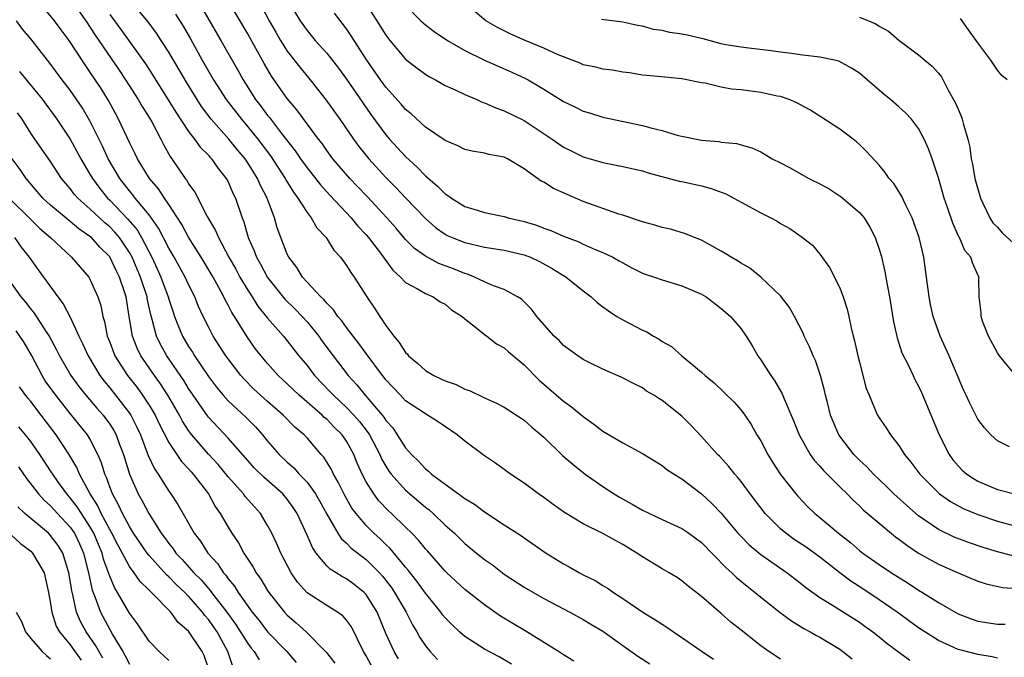
# Model space of a CAD drawing. Units: inches. Extents: x 2520000 to 2523000, y 1545000 to 1548000.
# Drawn here: x 2520550 to 2520650, y 1545740 to 1545805 of the extents above; entities that cross this region are included whole.
import ezdxf

# ---------------------------------------------------------------- set-up
doc = ezdxf.new("R2010")
doc.units = ezdxf.units.IN
doc.header["$MEASUREMENT"] = 0
doc.layers.add('LD25201545_2ft', color=253, linetype='Continuous')

msp = doc.modelspace()

# ---------------------------------------------------------------- linework, layer by layer
at = {"layer": 'LD25201545_2ft'}
for points, elevation in [([(2520606.04, 1545740.04), (2520605, 1545740.661), (2520604.495, 1545741), (2520601.114, 1545743.114), (2520599.85, 1545743.85), (2520598.604, 1545744.604), (2520597, 1545745.729), (2520595, 1545747.31), (2520593.161, 1545749), (2520593, 1545749.153), (2520591.211, 1545751.21), (2520591, 1545751.435), (2520590.309, 1545752.309), (2520589.635, 1545753), (2520589, 1545753.62), (2520587.566, 1545755), (2520587.268, 1545755.268), (2520586.292, 1545756.291), (2520585.761, 1545757), (2520585, 1545758.227), (2520584.592, 1545759), (2520584.098, 1545760.098), (2520583.739, 1545761), (2520583, 1545762.35), (2520582.557, 1545763), (2520581.766, 1545763.766), (2520581, 1545764.562), (2520580.757, 1545764.757), (2520580.522, 1545765), (2520578.2, 1545767), (2520577, 1545768.147), (2520576.076, 1545769), (2520575, 1545770.218), (2520574.342, 1545771), (2520573.758, 1545771.758), (2520572.92, 1545772.92), (2520571.643, 1545775), (2520571.388, 1545775.389), (2520571, 1545776.157), (2520570.694, 1545776.694), (2520570.561, 1545777), (2520570.074, 1545777.926), (2520569.479, 1545779), (2520568.279, 1545781), (2520567, 1545783.03), (2520566.313, 1545784.313), (2520565, 1545786.344), (2520564.541, 1545787), (2520563.943, 1545787.942), (2520563.025, 1545789), (2520561.814, 1545791), (2520561.555, 1545791.556), (2520561, 1545792.646), (2520559.908, 1545795), (2520559.581, 1545795.581), (2520558.891, 1545796.891), (2520558.122, 1545798.122), (2520557, 1545799.829), (2520556.508, 1545800.508), (2520554.892, 1545803), (2520554.077, 1545804.077), (2520553.416, 1545805), (2520551.753, 1545807)], 7280), ([(2520555.097, 1545807.097), (2520556.566, 1545805), (2520557.528, 1545803.528), (2520559.967, 1545799.967), (2520560.613, 1545799), (2520561.89, 1545797), (2520562.287, 1545796.287), (2520563, 1545795.185), (2520563.266, 1545794.734), (2520564.195, 1545793), (2520564.456, 1545792.456), (2520565.173, 1545791.173), (2520565.304, 1545791), (2520566.658, 1545789), (2520566.811, 1545788.811), (2520567, 1545788.467), (2520567.613, 1545787.613), (2520568.878, 1545785.122), (2520569.724, 1545783.724), (2520570.013, 1545783), (2520571.093, 1545781), (2520571.784, 1545779.784), (2520572.205, 1545779), (2520573, 1545777.663), (2520573.431, 1545777), (2520574.03, 1545776.029), (2520575, 1545774.82), (2520576.611, 1545773), (2520577, 1545772.527), (2520578.183, 1545771), (2520579, 1545770.011), (2520579.772, 1545769), (2520581.357, 1545767.357), (2520581.676, 1545767), (2520583, 1545765.777), (2520583.738, 1545765), (2520584.329, 1545764.329), (2520585.202, 1545763.203), (2520585.33, 1545763), (2520586.382, 1545761), (2520586.562, 1545760.562), (2520587, 1545759.799), (2520587.308, 1545759.308), (2520587.537, 1545759), (2520589, 1545757.366), (2520591, 1545755.642), (2520591.367, 1545755.367), (2520591.79, 1545755), (2520593, 1545753.834), (2520593.952, 1545753), (2520595, 1545751.972), (2520596.177, 1545751), (2520597, 1545750.348), (2520597.792, 1545749.791), (2520599, 1545748.86), (2520601, 1545747.522), (2520603, 1545746.373), (2520605.64, 1545745), (2520607, 1545744.263), (2520607.78, 1545743.781), (2520609, 1545743.062), (2520611, 1545741.623), (2520612.55, 1545740.55), (2520613.764, 1545739.764)], 7278), ([(2520627, 1545740.235), (2520625.817, 1545741), (2520625, 1545741.572), (2520623, 1545743.173), (2520621.974, 1545743.974), (2520621, 1545744.848), (2520619, 1545746.577), (2520617.626, 1545747.626), (2520617, 1545748.184), (2520616.517, 1545748.517), (2520615.722, 1545749), (2520615, 1545749.409), (2520613, 1545750.615), (2520612.444, 1545751), (2520611, 1545751.875), (2520610.263, 1545752.264), (2520609, 1545752.971), (2520607, 1545753.974), (2520605.111, 1545755.111), (2520603.937, 1545755.937), (2520603, 1545756.636), (2520602.454, 1545757), (2520601, 1545758.089), (2520599.632, 1545759), (2520598.106, 1545760.106), (2520597, 1545760.844), (2520595, 1545762.342), (2520594.217, 1545763), (2520592.304, 1545764.304), (2520591.209, 1545765), (2520591, 1545765.105), (2520589, 1545766.45), (2520588.475, 1545767), (2520587, 1545768.578), (2520586.821, 1545768.821), (2520586.663, 1545769), (2520585, 1545771.226), (2520584.264, 1545772.264), (2520583.665, 1545773), (2520583, 1545773.869), (2520582.536, 1545774.537), (2520582.132, 1545775), (2520581.684, 1545775.684), (2520581, 1545776.355), (2520580.719, 1545776.719), (2520580.403, 1545777), (2520578.56, 1545779), (2520577.968, 1545779.968), (2520577.158, 1545781), (2520577, 1545781.313), (2520576.338, 1545783), (2520575.983, 1545783.983), (2520575.693, 1545785), (2520574.954, 1545787), (2520574.282, 1545788.283), (2520573.985, 1545789), (2520573.595, 1545789.595), (2520573, 1545790.598), (2520572.731, 1545791), (2520571.937, 1545791.936), (2520571.091, 1545793), (2520569.3, 1545795), (2520568.307, 1545796.307), (2520567.858, 1545797), (2520566.774, 1545798.774), (2520565, 1545801.81), (2520564.219, 1545803), (2520563.733, 1545803.733), (2520562.888, 1545804.888), (2520561, 1545807.2)], 7274), ([(2520567.922, 1545807), (2520570.277, 1545803), (2520571.99, 1545799.991), (2520572.518, 1545799), (2520573.785, 1545797), (2520574.326, 1545796.326), (2520575, 1545795.398), (2520575.183, 1545795.183), (2520576.43, 1545793.57), (2520577.815, 1545791.815), (2520578.355, 1545791), (2520579, 1545790.087), (2520580.354, 1545788.354), (2520581.312, 1545787.312), (2520583.482, 1545785), (2520584.154, 1545784.154), (2520585, 1545783.267), (2520585.23, 1545783), (2520586.761, 1545781), (2520586.849, 1545780.849), (2520587, 1545780.659), (2520587.689, 1545779.689), (2520588.475, 1545779), (2520589, 1545778.435), (2520590.185, 1545777.815), (2520591, 1545777.316), (2520591.776, 1545777), (2520592.495, 1545776.495), (2520593, 1545776.24), (2520593.656, 1545775.656), (2520594.73, 1545775), (2520595, 1545774.753), (2520596.076, 1545773.924), (2520597, 1545773.161), (2520597.226, 1545773), (2520598.214, 1545772.214), (2520599, 1545771.804), (2520599.422, 1545771.422), (2520601, 1545770.101), (2520602.52, 1545768.52), (2520605, 1545766.394), (2520605.822, 1545765.822), (2520607, 1545764.834), (2520608.076, 1545764.077), (2520609, 1545763.368), (2520611, 1545762.178), (2520613, 1545761.085), (2520615, 1545759.869), (2520615.478, 1545759.478), (2520616.206, 1545759), (2520617, 1545758.523), (2520619, 1545756.996), (2520620.038, 1545756.038), (2520621, 1545755.036), (2520622.689, 1545753), (2520623, 1545752.664), (2520623.826, 1545751.826), (2520625, 1545750.854), (2520627.671, 1545749), (2520629, 1545747.986), (2520629.541, 1545747.541), (2520631, 1545746.502), (2520632.284, 1545745.716), (2520635, 1545743.975), (2520635.562, 1545743.562), (2520636.364, 1545743), (2520637, 1545742.501), (2520637.818, 1545741.818), (2520640.114, 1545740.114)], 7270), ([(2520649, 1545740.325), (2520648.462, 1545740.462), (2520647, 1545740.689), (2520645.162, 1545741.162), (2520645, 1545741.214), (2520643, 1545742.132), (2520641.619, 1545743), (2520641, 1545743.413), (2520638.818, 1545745), (2520637, 1545746.249), (2520635.352, 1545747.352), (2520634.133, 1545748.133), (2520633, 1545749.002), (2520631, 1545750.588), (2520629.588, 1545751.588), (2520628.386, 1545752.386), (2520627.533, 1545753), (2520627, 1545753.452), (2520625.46, 1545755), (2520623.936, 1545757), (2520623, 1545758.264), (2520622.674, 1545758.675), (2520622.371, 1545759), (2520621.775, 1545759.775), (2520620.811, 1545760.811), (2520620.618, 1545761), (2520619, 1545762.825), (2520617.952, 1545763.952), (2520617, 1545764.894), (2520615, 1545766.484), (2520614.671, 1545766.67), (2520614.16, 1545767), (2520613.43, 1545767.43), (2520613, 1545767.745), (2520612.154, 1545768.155), (2520610.845, 1545768.845), (2520609, 1545769.645), (2520607.742, 1545770.258), (2520607, 1545770.637), (2520606.443, 1545771), (2520605, 1545772.051), (2520604.55, 1545772.55), (2520604.061, 1545773), (2520602.312, 1545775), (2520601.742, 1545775.742), (2520600.744, 1545776.744), (2520600.333, 1545777), (2520599, 1545777.72), (2520597.911, 1545778.089), (2520597, 1545778.497), (2520595.97, 1545779), (2520595.273, 1545779.273), (2520595, 1545779.344), (2520593.839, 1545779.838), (2520592.379, 1545780.379), (2520591, 1545781.098), (2520589.9, 1545781.899), (2520589, 1545782.82), (2520587.994, 1545783.994), (2520587.097, 1545785), (2520585.128, 1545787.127), (2520584.158, 1545788.159), (2520583.342, 1545789), (2520581.616, 1545791), (2520581, 1545791.837), (2520580.529, 1545792.528), (2520580.162, 1545793), (2520577.974, 1545795.973), (2520577, 1545797.11), (2520575.386, 1545799.386), (2520574.651, 1545800.65), (2520573.83, 1545802.17), (2520573, 1545803.663), (2520571.011, 1545807.011)], 7268), ([(2520574.418, 1545806.418), (2520575.163, 1545805), (2520575.825, 1545803.826), (2520576.313, 1545803), (2520577, 1545801.92), (2520578.271, 1545800.271), (2520579.335, 1545799), (2520580.947, 1545796.947), (2520582.338, 1545795), (2520583.708, 1545793), (2520584.255, 1545792.254), (2520585.252, 1545791), (2520587, 1545789.086), (2520588.041, 1545788.041), (2520589, 1545787.015), (2520591, 1545784.925), (2520592.029, 1545784.029), (2520593, 1545783.342), (2520593.222, 1545783.222), (2520593.712, 1545783), (2520595, 1545782.488), (2520597, 1545782.012), (2520599, 1545781.71), (2520601, 1545781.258), (2520601.65, 1545781), (2520602.56, 1545780.56), (2520603.866, 1545779.866), (2520605.256, 1545779), (2520607, 1545777.608), (2520607.796, 1545777), (2520608.409, 1545776.41), (2520609, 1545775.99), (2520609.563, 1545775.563), (2520610.422, 1545775), (2520611, 1545774.642), (2520613, 1545773.606), (2520613.433, 1545773.433), (2520614.115, 1545773), (2520614.686, 1545772.685), (2520615, 1545772.473), (2520615.937, 1545771.937), (2520616.989, 1545771), (2520619, 1545769.339), (2520619.368, 1545769), (2520620.263, 1545768.264), (2520621.299, 1545767.299), (2520622.291, 1545766.291), (2520623, 1545765.489), (2520623.367, 1545765), (2520624.022, 1545764.021), (2520624.611, 1545763), (2520625, 1545762.364), (2520625.711, 1545761), (2520626.199, 1545760.199), (2520627, 1545758.96), (2520628.542, 1545757), (2520628.755, 1545756.755), (2520629.733, 1545755.733), (2520630.486, 1545755), (2520631, 1545754.591), (2520632.873, 1545753), (2520634.078, 1545752.078), (2520635, 1545751.264), (2520635.342, 1545751), (2520637, 1545749.831), (2520638.237, 1545749), (2520639.939, 1545747.939), (2520641, 1545747.24), (2520641.398, 1545747), (2520643, 1545745.968), (2520645, 1545744.816), (2520646.317, 1545744.317), (2520647, 1545744.081), (2520649, 1545743.767), (2520649.765, 1545743.765)], 7266), ([(2520577, 1545807.198), (2520578.305, 1545805), (2520579, 1545804.007), (2520579.838, 1545803), (2520581, 1545801.695), (2520582.188, 1545800.188), (2520583, 1545799.058), (2520584.653, 1545796.653), (2520585.485, 1545795.485), (2520587, 1545793.437), (2520587.375, 1545793), (2520589, 1545791.212), (2520590.154, 1545790.154), (2520591, 1545789.253), (2520592.226, 1545788.225), (2520593, 1545787.439), (2520593.284, 1545787.284), (2520593.647, 1545787), (2520595, 1545786.161), (2520596.234, 1545785.766), (2520597, 1545785.549), (2520599, 1545785.124), (2520599.403, 1545785), (2520601, 1545784.63), (2520602.254, 1545784.254), (2520603, 1545783.95), (2520603.705, 1545783.705), (2520605, 1545783.126), (2520606.564, 1545782.564), (2520607, 1545782.341), (2520608.194, 1545781.806), (2520609, 1545781.483), (2520610.009, 1545781), (2520610.654, 1545780.654), (2520611, 1545780.429), (2520611.934, 1545779.934), (2520613, 1545779.405), (2520613.294, 1545779.294), (2520614.221, 1545779), (2520615, 1545778.715), (2520617, 1545778.113), (2520619, 1545777.273), (2520619.466, 1545777), (2520620.325, 1545776.325), (2520621, 1545775.821), (2520621.425, 1545775.425), (2520621.928, 1545775), (2520623, 1545773.739), (2520623.508, 1545773), (2520624.091, 1545772.091), (2520624.707, 1545771), (2520625, 1545770.601), (2520626.005, 1545769), (2520626.432, 1545768.432), (2520627.158, 1545767.158), (2520627.356, 1545766.644), (2520628.351, 1545764.351), (2520628.879, 1545763), (2520630.006, 1545761), (2520630.42, 1545760.42), (2520631, 1545759.797), (2520631.363, 1545759.363), (2520633, 1545757.719), (2520633.741, 1545757), (2520634.359, 1545756.359), (2520635, 1545755.79), (2520635.394, 1545755.394), (2520637, 1545754.034), (2520638.657, 1545752.657), (2520639, 1545752.416), (2520639.787, 1545751.787), (2520641, 1545750.979), (2520643, 1545749.856), (2520645, 1545748.974), (2520647, 1545748.14), (2520647.86, 1545747.86), (2520649.506, 1545747.506), (2520651, 1545747.406)], 7264), ([(2520584.751, 1545807), (2520586.083, 1545805), (2520587, 1545803.532), (2520587.403, 1545803), (2520589, 1545801.09), (2520590.175, 1545800.175), (2520591, 1545799.572), (2520591.355, 1545799.355), (2520592.015, 1545799), (2520593, 1545798.433), (2520594.024, 1545797.976), (2520595, 1545797.5), (2520596.201, 1545797), (2520596.75, 1545796.75), (2520597, 1545796.678), (2520598.152, 1545796.152), (2520599, 1545795.869), (2520601, 1545794.885), (2520603.853, 1545793), (2520604.512, 1545792.512), (2520605, 1545792.188), (2520605.788, 1545791.787), (2520607, 1545791.202), (2520609, 1545790.6), (2520611, 1545790.211), (2520613, 1545789.755), (2520613.571, 1545789.571), (2520616.734, 1545788.734), (2520617, 1545788.688), (2520619, 1545788.238), (2520619.973, 1545787.973), (2520621.44, 1545787.44), (2520622.276, 1545787), (2520623, 1545786.582), (2520625, 1545785.494), (2520626.03, 1545785), (2520626.66, 1545784.66), (2520627, 1545784.437), (2520627.927, 1545783.927), (2520629.105, 1545783.105), (2520630.227, 1545782.227), (2520631, 1545781.304), (2520631.954, 1545779.954), (2520633, 1545777.885), (2520633.354, 1545777), (2520633.747, 1545775.747), (2520633.916, 1545775), (2520634.145, 1545773.855), (2520634.367, 1545773), (2520634.514, 1545772.514), (2520634.845, 1545771), (2520635, 1545770.366), (2520635.698, 1545767.698), (2520635.97, 1545767), (2520636.702, 1545765.298), (2520636.815, 1545765), (2520637, 1545764.697), (2520637.7, 1545763.7), (2520638.149, 1545763), (2520639, 1545761.914), (2520639.569, 1545761), (2520640.226, 1545760.226), (2520641.114, 1545759), (2520643, 1545757.108), (2520643.129, 1545757), (2520644.221, 1545756.221), (2520645.518, 1545755.518), (2520647, 1545754.896), (2520649, 1545754.214), (2520651, 1545753.691)], 7260), ([(2520589, 1545806.561), (2520590.555, 1545805), (2520591, 1545804.587), (2520591.9, 1545803.899), (2520593.248, 1545803), (2520595, 1545801.985), (2520596.998, 1545800.997), (2520598.375, 1545800.375), (2520599.774, 1545799.774), (2520601.144, 1545799.144), (2520601.415, 1545799), (2520603, 1545798.059), (2520605, 1545796.793), (2520606.221, 1545796.222), (2520607, 1545795.83), (2520607.649, 1545795.649), (2520609, 1545795.224), (2520613, 1545794.382), (2520613.867, 1545794.133), (2520615, 1545793.855), (2520616.633, 1545793.367), (2520617, 1545793.281), (2520619, 1545792.881), (2520620.735, 1545792.735), (2520621, 1545792.675), (2520622.538, 1545792.538), (2520624.103, 1545792.103), (2520625, 1545791.686), (2520626.143, 1545791), (2520627, 1545790.572), (2520627.904, 1545790.096), (2520629.885, 1545789), (2520631, 1545788.453), (2520631.929, 1545787.929), (2520633.147, 1545787.147), (2520635, 1545785.547), (2520635.477, 1545785), (2520636.049, 1545784.049), (2520636.61, 1545783), (2520637, 1545781.827), (2520637.186, 1545781.186), (2520637.574, 1545779.574), (2520637.801, 1545778.199), (2520638.043, 1545777), (2520638.457, 1545774.456), (2520638.821, 1545772.821), (2520639.313, 1545771.313), (2520639.926, 1545770.074), (2520640.429, 1545769), (2520640.618, 1545768.618), (2520641, 1545767.913), (2520641.288, 1545767.288), (2520643.076, 1545763), (2520644.082, 1545761), (2520644.463, 1545760.463), (2520645, 1545759.833), (2520645.415, 1545759.415), (2520645.893, 1545759), (2520646.552, 1545758.552), (2520647, 1545758.299), (2520649, 1545757.443), (2520651, 1545756.919)], 7258), ([(2520650.212, 1545761.788), (2520649, 1545762.38), (2520648.306, 1545763), (2520647.69, 1545763.69), (2520647, 1545764.593), (2520646.859, 1545764.859), (2520646.195, 1545766.195), (2520645.832, 1545767), (2520645.557, 1545767.557), (2520644.093, 1545771), (2520643.172, 1545773), (2520642.465, 1545775), (2520642.208, 1545776.208), (2520642.061, 1545777), (2520641.801, 1545779), (2520641.521, 1545781), (2520641.06, 1545783), (2520640.52, 1545784.52), (2520640.329, 1545785), (2520639.655, 1545786.345), (2520639.248, 1545787.248), (2520638.48, 1545788.479), (2520638.027, 1545789), (2520637.617, 1545789.617), (2520637, 1545790.347), (2520635.728, 1545791.728), (2520635, 1545792.452), (2520634.709, 1545792.708), (2520634.349, 1545793), (2520633, 1545794.003), (2520631.185, 1545795.185), (2520629.958, 1545795.958), (2520628.669, 1545796.669), (2520627.885, 1545797), (2520627, 1545797.3), (2520626.649, 1545797.351), (2520625, 1545797.712), (2520623, 1545797.972), (2520622.039, 1545798.039), (2520621, 1545798.246), (2520619.35, 1545798.65), (2520619, 1545798.682), (2520617, 1545799.116), (2520615.266, 1545799.265), (2520613.455, 1545799.455), (2520613, 1545799.488), (2520611.703, 1545799.703), (2520611, 1545799.795), (2520609.97, 1545799.97), (2520609, 1545800.093), (2520608.277, 1545800.277), (2520607, 1545800.532), (2520606.679, 1545800.679), (2520605.876, 1545801), (2520605, 1545801.323), (2520604.451, 1545801.549), (2520603, 1545802.224), (2520601.125, 1545803), (2520599.646, 1545803.646), (2520598.305, 1545804.305), (2520597.139, 1545805), (2520595, 1545806.775)], 7256), ([(2520559, 1545805.625), (2520560.122, 1545804.122), (2520562.626, 1545800.626), (2520563.417, 1545799.417), (2520565.716, 1545795.716), (2520567, 1545793.774), (2520567.602, 1545793), (2520568.178, 1545792.179), (2520569, 1545791.348), (2520569.156, 1545791.156), (2520569.314, 1545791), (2520570.009, 1545790.009), (2520570.821, 1545789), (2520571, 1545788.655), (2520571.49, 1545787.49), (2520571.738, 1545787), (2520572.413, 1545785), (2520572.593, 1545784.592), (2520573.052, 1545783), (2520573.653, 1545781.653), (2520573.879, 1545781), (2520574.288, 1545780.288), (2520575, 1545778.953), (2520576.746, 1545776.746), (2520577.76, 1545775.76), (2520578.496, 1545775), (2520579, 1545774.442), (2520580.184, 1545773), (2520580.52, 1545772.52), (2520581.647, 1545771), (2520583.186, 1545769), (2520584.06, 1545768.06), (2520584.897, 1545767), (2520586.607, 1545765), (2520586.783, 1545764.783), (2520587, 1545764.437), (2520587.69, 1545763.69), (2520588.155, 1545763), (2520589, 1545761.654), (2520589.594, 1545761), (2520590.315, 1545760.315), (2520591, 1545759.533), (2520591.317, 1545759.317), (2520591.621, 1545759), (2520593, 1545757.967), (2520594.347, 1545757), (2520594.743, 1545756.743), (2520595, 1545756.532), (2520595.966, 1545755.966), (2520597, 1545755.184), (2520599, 1545753.853), (2520600.731, 1545752.731), (2520601, 1545752.534), (2520603.251, 1545751), (2520605, 1545749.908), (2520605.59, 1545749.59), (2520606.615, 1545749), (2520607, 1545748.801), (2520608.22, 1545748.22), (2520609, 1545747.715), (2520609.45, 1545747.45), (2520610.056, 1545747), (2520611, 1545746.393), (2520613.041, 1545745), (2520614.269, 1545744.269), (2520615, 1545743.774), (2520615.481, 1545743.481), (2520616.145, 1545743), (2520617, 1545742.441), (2520619.055, 1545741), (2520620.215, 1545740.215)], 7276), ([(2520565.677, 1545805.677), (2520566.445, 1545804.445), (2520567.174, 1545803.174), (2520568.378, 1545801), (2520569.533, 1545799), (2520570.811, 1545797), (2520572.352, 1545795), (2520573, 1545794.251), (2520574.023, 1545793), (2520575.303, 1545791.303), (2520576.801, 1545789), (2520576.865, 1545788.865), (2520577.615, 1545787.615), (2520578.085, 1545787), (2520579, 1545785.536), (2520579.429, 1545785), (2520580.005, 1545784.004), (2520580.926, 1545783), (2520581.733, 1545781.733), (2520582.403, 1545781), (2520583, 1545780.18), (2520583.442, 1545779.442), (2520583.769, 1545779), (2520585.049, 1545777), (2520585.848, 1545775.848), (2520586.368, 1545775), (2520587, 1545774.073), (2520587.798, 1545773), (2520588.359, 1545772.359), (2520589, 1545771.328), (2520589.175, 1545771.175), (2520589.296, 1545771), (2520590.219, 1545770.219), (2520591, 1545769.506), (2520591.867, 1545769), (2520592.648, 1545768.648), (2520593, 1545768.474), (2520594.107, 1545768.106), (2520595, 1545767.631), (2520595.482, 1545767.482), (2520597, 1545766.728), (2520598.195, 1545766.195), (2520599, 1545765.78), (2520601, 1545764.475), (2520601.78, 1545763.781), (2520603, 1545762.74), (2520604.899, 1545760.899), (2520605.975, 1545759.975), (2520607.207, 1545759), (2520609, 1545757.746), (2520610.127, 1545757), (2520610.666, 1545756.666), (2520611.966, 1545755.966), (2520613, 1545755.358), (2520615, 1545754.396), (2520617, 1545753.487), (2520617.711, 1545753), (2520619, 1545752.066), (2520621.497, 1545749.497), (2520622.063, 1545749), (2520622.528, 1545748.529), (2520623.629, 1545747.629), (2520624.429, 1545747), (2520625, 1545746.52), (2520626.956, 1545744.956), (2520628.104, 1545744.104), (2520629.347, 1545743.347), (2520629.994, 1545743), (2520630.632, 1545742.632), (2520631, 1545742.447), (2520633, 1545741.231), (2520633.32, 1545741), (2520634.259, 1545740.259)], 7272), ([(2520650.683, 1545750.683), (2520649, 1545751.124), (2520647.555, 1545751.555), (2520646.06, 1545752.06), (2520644.616, 1545752.616), (2520643, 1545753.395), (2520641, 1545754.775), (2520639.803, 1545755.803), (2520638.495, 1545757), (2520637.75, 1545757.75), (2520636.43, 1545759), (2520635.746, 1545759.746), (2520635, 1545760.43), (2520634.439, 1545761), (2520633, 1545762.855), (2520632.901, 1545763), (2520632.336, 1545764.336), (2520632.077, 1545765), (2520631.748, 1545766.252), (2520631.566, 1545767), (2520631.47, 1545767.47), (2520631.065, 1545769), (2520630.531, 1545770.531), (2520630.314, 1545771), (2520629.924, 1545771.924), (2520629.404, 1545773), (2520629.287, 1545773.287), (2520628.414, 1545775), (2520627.916, 1545775.916), (2520627, 1545777.098), (2520625, 1545778.995), (2520623.883, 1545779.883), (2520623, 1545780.404), (2520622.644, 1545780.644), (2520621.997, 1545781), (2520621.399, 1545781.399), (2520621, 1545781.633), (2520619, 1545782.724), (2520618.266, 1545783), (2520617.383, 1545783.384), (2520615.845, 1545783.845), (2520615, 1545784.016), (2520614.272, 1545784.272), (2520613, 1545784.581), (2520612.713, 1545784.713), (2520611, 1545785.271), (2520610.619, 1545785.381), (2520607, 1545786.67), (2520605.372, 1545787.372), (2520603.995, 1545787.995), (2520603, 1545788.609), (2520602.73, 1545788.73), (2520601, 1545789.986), (2520599.312, 1545791), (2520599, 1545791.168), (2520597.429, 1545791.43), (2520597, 1545791.563), (2520595.752, 1545791.752), (2520595, 1545791.921), (2520594.304, 1545792.304), (2520593, 1545792.832), (2520592.914, 1545792.914), (2520591, 1545794.211), (2520589.552, 1545795.552), (2520589, 1545795.989), (2520588.547, 1545796.547), (2520587, 1545798.265), (2520586.465, 1545799), (2520585.066, 1545801), (2520583.473, 1545803.473), (2520583, 1545804.172), (2520581.777, 1545805.776)], 7262), ([(2520635, 1545805.35), (2520636.669, 1545804.669), (2520637, 1545804.446), (2520637.938, 1545803.938), (2520639, 1545803.027), (2520641, 1545801.543), (2520641.622, 1545801), (2520642.381, 1545800.381), (2520643, 1545799.683), (2520643.302, 1545799.302), (2520643.976, 1545798.024), (2520644.715, 1545796.715), (2520645, 1545796.029), (2520645.326, 1545795.326), (2520645.423, 1545795), (2520645.542, 1545794.458), (2520645.988, 1545793), (2520646.179, 1545792.179), (2520646.337, 1545791), (2520646.452, 1545790.452), (2520646.7, 1545789), (2520647.255, 1545787), (2520647.523, 1545786.477), (2520648.208, 1545785), (2520648.508, 1545784.508), (2520649, 1545784.041), (2520649.476, 1545783.476), (2520651, 1545782.09)], 7252), ([(2520599.739, 1545739.739), (2520598.463, 1545740.463), (2520597, 1545741.23), (2520595, 1545742.518), (2520594.449, 1545743), (2520593.702, 1545743.702), (2520593, 1545744.422), (2520592.738, 1545744.738), (2520592.558, 1545745), (2520591, 1545746.933), (2520590.137, 1545748.138), (2520589.261, 1545749.261), (2520589, 1545749.557), (2520587.445, 1545751.445), (2520587, 1545751.859), (2520586.427, 1545752.428), (2520585.789, 1545753), (2520585, 1545753.794), (2520583.974, 1545755), (2520583.561, 1545755.561), (2520582.826, 1545756.826), (2520582.172, 1545758.172), (2520581.676, 1545759), (2520581.467, 1545759.466), (2520580.719, 1545760.719), (2520580.452, 1545761), (2520579, 1545762.68), (2520578.701, 1545763), (2520577.778, 1545763.778), (2520576.598, 1545765), (2520575, 1545766.372), (2520574.295, 1545767), (2520573.623, 1545767.623), (2520572.628, 1545768.628), (2520572.301, 1545769), (2520571, 1545770.698), (2520570.787, 1545771), (2520569.498, 1545773), (2520569, 1545773.934), (2520568.471, 1545775), (2520568.005, 1545776.005), (2520567.615, 1545777), (2520567, 1545778.231), (2520566.658, 1545779), (2520565.535, 1545781), (2520565, 1545781.923), (2520563.963, 1545783.963), (2520563, 1545785.308), (2520561.582, 1545787), (2520561.338, 1545787.338), (2520561, 1545787.73), (2520560.016, 1545789), (2520558.844, 1545791), (2520558.263, 1545792.263), (2520557, 1545794.832), (2520556.205, 1545796.205), (2520555, 1545797.952), (2520554.195, 1545799), (2520552.845, 1545800.845), (2520552.708, 1545801), (2520551, 1545803.146), (2520550.154, 1545804.154), (2520549.538, 1545805)], 7282), ([(2520650.907, 1545768.907), (2520649.214, 1545771), (2520649, 1545771.316), (2520648.084, 1545773), (2520647.488, 1545774.512), (2520647.327, 1545775), (2520647.35, 1545775.35), (2520647.124, 1545777), (2520647.109, 1545778.891), (2520647.128, 1545779), (2520647.07, 1545779.07), (2520647, 1545779.219), (2520646.451, 1545780.451), (2520646.296, 1545781), (2520645.687, 1545781.687), (2520645.149, 1545783), (2520645.087, 1545783.087), (2520644.478, 1545784.478), (2520643.941, 1545786.059), (2520643.602, 1545787), (2520643, 1545789.067), (2520642.359, 1545791), (2520642.006, 1545792.006), (2520641.557, 1545793), (2520641, 1545794.062), (2520640.292, 1545795), (2520639.671, 1545795.671), (2520639, 1545796.271), (2520638.141, 1545797), (2520637.499, 1545797.499), (2520635.798, 1545799), (2520635, 1545799.683), (2520634.199, 1545800.199), (2520632.902, 1545800.902), (2520632.486, 1545801), (2520631, 1545801.298), (2520629, 1545801.532), (2520628.371, 1545801.629), (2520627, 1545801.795), (2520626.06, 1545801.94), (2520623.799, 1545802.201), (2520623, 1545802.309), (2520621.44, 1545802.56), (2520621, 1545802.66), (2520619.161, 1545803.161), (2520619, 1545803.181), (2520617.524, 1545803.524), (2520617, 1545803.623), (2520615.791, 1545803.791), (2520615, 1545803.992), (2520614.108, 1545804.108), (2520613, 1545804.438), (2520612.511, 1545804.511), (2520611, 1545804.862), (2520608.869, 1545805.131)], 7254), ([(2520649.965, 1545799), (2520649.44, 1545799.441), (2520649, 1545799.999), (2520648.592, 1545800.592), (2520648.334, 1545801), (2520647, 1545802.749), (2520646.836, 1545803), (2520646.062, 1545804.062), (2520645.234, 1545805.234)], 7250), ([(2520549.858, 1545799.858), (2520552.177, 1545797), (2520552.519, 1545796.518), (2520553.375, 1545795.375), (2520553.642, 1545795), (2520555, 1545792.982), (2520556.074, 1545791), (2520557, 1545789.443), (2520557.248, 1545789), (2520557.986, 1545787.986), (2520558.776, 1545787), (2520559, 1545786.785), (2520560.851, 1545784.851), (2520561.772, 1545783.772), (2520562.228, 1545783), (2520563.261, 1545781), (2520563.825, 1545779.826), (2520564.2, 1545779), (2520564.936, 1545777), (2520565, 1545776.757), (2520565.428, 1545775.428), (2520565.579, 1545775), (2520565.973, 1545773.973), (2520566.392, 1545773), (2520567, 1545771.962), (2520567.385, 1545771.384), (2520567.611, 1545771), (2520569, 1545768.915), (2520569.827, 1545767.827), (2520570.505, 1545767), (2520571, 1545766.453), (2520572.791, 1545764.791), (2520573.785, 1545763.785), (2520574.484, 1545763), (2520575, 1545762.357), (2520576.168, 1545761), (2520577, 1545760.21), (2520577.652, 1545759.652), (2520578.216, 1545759), (2520579, 1545758.176), (2520579.859, 1545757), (2520580.28, 1545756.28), (2520581, 1545754.937), (2520582.129, 1545753), (2520582.468, 1545752.469), (2520583, 1545752.001), (2520583.491, 1545751.491), (2520585, 1545750.333), (2520586.335, 1545749), (2520586.652, 1545748.651), (2520587.526, 1545747.526), (2520587.885, 1545747), (2520589.041, 1545745), (2520589.698, 1545743.698), (2520590.133, 1545743), (2520590.44, 1545742.44), (2520591, 1545741.584), (2520591.476, 1545741), (2520592.213, 1545740.213)], 7284), ([(2520588.278, 1545740.278), (2520587.84, 1545741), (2520587, 1545742.841), (2520586.107, 1545745), (2520585, 1545746.78), (2520584.789, 1545747), (2520583.79, 1545747.79), (2520583, 1545748.381), (2520582.583, 1545748.583), (2520581.947, 1545749), (2520581.348, 1545749.349), (2520581, 1545749.701), (2520579.927, 1545751), (2520579.547, 1545751.546), (2520579, 1545752.816), (2520577.99, 1545755), (2520577.603, 1545755.603), (2520577, 1545756.449), (2520576.545, 1545757), (2520574.657, 1545758.657), (2520573.654, 1545759.653), (2520573, 1545760.368), (2520571, 1545762.665), (2520569, 1545764.785), (2520568.905, 1545764.905), (2520567.468, 1545767), (2520567, 1545767.698), (2520566.507, 1545768.507), (2520564.807, 1545771), (2520564.155, 1545772.154), (2520563.748, 1545773), (2520563.303, 1545774.697), (2520563.159, 1545775.159), (2520562.814, 1545776.814), (2520562.791, 1545777), (2520562.139, 1545779), (2520561.273, 1545781), (2520561, 1545781.491), (2520559.977, 1545783), (2520559.536, 1545783.537), (2520559, 1545784.075), (2520558.497, 1545784.497), (2520557, 1545785.913), (2520555.767, 1545787), (2520555.412, 1545787.412), (2520555, 1545787.965), (2520554.512, 1545788.512), (2520554.114, 1545789), (2520553, 1545790.715), (2520551.404, 1545793), (2520551, 1545793.6), (2520550.111, 1545795), (2520549.645, 1545795.645)], 7286), ([(2520585.546, 1545739.546), (2520585, 1545740.569), (2520584.738, 1545741), (2520583.496, 1545743.496), (2520583, 1545744.2), (2520582.628, 1545744.628), (2520582.093, 1545745), (2520581, 1545745.659), (2520579, 1545746.958), (2520578.051, 1545748.051), (2520577.411, 1545749), (2520576.354, 1545751), (2520575.932, 1545751.932), (2520575.421, 1545753), (2520575, 1545753.798), (2520574.289, 1545755), (2520573.672, 1545755.672), (2520572.739, 1545756.739), (2520572.557, 1545757), (2520571, 1545758.729), (2520569.98, 1545759.98), (2520569, 1545761.033), (2520567.324, 1545763), (2520567, 1545763.443), (2520566.391, 1545764.391), (2520566.072, 1545765), (2520564.897, 1545767), (2520564.149, 1545768.149), (2520563.531, 1545769), (2520562.166, 1545771), (2520561.776, 1545771.776), (2520561.297, 1545773), (2520560.965, 1545775), (2520560.661, 1545777), (2520560.516, 1545777.484), (2520560, 1545779), (2520559.655, 1545779.655), (2520559, 1545781.045), (2520558.011, 1545782.011), (2520557.14, 1545783), (2520557, 1545783.123), (2520555.877, 1545783.877), (2520555, 1545784.635), (2520554.787, 1545784.787), (2520553, 1545786.297), (2520552.23, 1545787), (2520550.529, 1545789), (2520549.909, 1545789.909), (2520549, 1545791.109)], 7288), ([(2520548.809, 1545787), (2520551, 1545784.827), (2520551.932, 1545783.933), (2520552.999, 1545783), (2520555.131, 1545781), (2520555.99, 1545779.99), (2520556.87, 1545779), (2520557, 1545778.787), (2520557.79, 1545777), (2520558.101, 1545776.101), (2520558.302, 1545775), (2520558.474, 1545774.475), (2520558.758, 1545773), (2520559, 1545772.399), (2520559.376, 1545771.376), (2520559.536, 1545771), (2520560.819, 1545769), (2520561.775, 1545767.775), (2520562.34, 1545767), (2520563, 1545765.993), (2520563.598, 1545765), (2520564.048, 1545764.047), (2520565, 1545762.216), (2520565.79, 1545761), (2520566.275, 1545760.275), (2520567, 1545759.528), (2520567.242, 1545759.242), (2520567.474, 1545759), (2520569.011, 1545757), (2520569.704, 1545755.704), (2520570.206, 1545755), (2520571, 1545753.632), (2520571.392, 1545753), (2520572.042, 1545752.042), (2520572.602, 1545751), (2520573.553, 1545749.554), (2520573.844, 1545749), (2520574.332, 1545748.332), (2520575, 1545747.192), (2520575.123, 1545747), (2520576.705, 1545745), (2520577, 1545744.685), (2520577.915, 1545743.915), (2520578.908, 1545743), (2520580.95, 1545740.95), (2520581.808, 1545739.808)], 7290), ([(2520549.335, 1545783), (2520550.031, 1545782.031), (2520550.845, 1545781), (2520551.739, 1545779.739), (2520553.735, 1545777), (2520554.295, 1545776.295), (2520555, 1545774.935), (2520555.887, 1545773), (2520556.259, 1545772.259), (2520556.811, 1545771), (2520558, 1545769), (2520558.424, 1545768.424), (2520559, 1545767.746), (2520559.592, 1545767), (2520561, 1545765.187), (2520561.127, 1545765), (2520561.764, 1545763.764), (2520562.118, 1545763), (2520562.899, 1545760.899), (2520563.527, 1545759.527), (2520563.897, 1545759), (2520565, 1545757.277), (2520565.21, 1545757), (2520565.92, 1545755.92), (2520567.55, 1545753), (2520568.189, 1545752.189), (2520568.937, 1545751), (2520569.925, 1545749.925), (2520570.521, 1545749), (2520570.757, 1545748.757), (2520571, 1545748.395), (2520571.641, 1545747.641), (2520572.026, 1545747), (2520573.448, 1545745), (2520574.14, 1545744.14), (2520575, 1545743.014), (2520576.94, 1545741), (2520577.9, 1545739.9)], 7292), ([(2520549, 1545778.38), (2520550.001, 1545777), (2520550.463, 1545776.463), (2520551, 1545775.749), (2520551.347, 1545775.347), (2520552.552, 1545773.448), (2520552.856, 1545773), (2520553.606, 1545771.606), (2520553.898, 1545771), (2520555.069, 1545769), (2520555.878, 1545767.878), (2520556.576, 1545767), (2520557.694, 1545765.694), (2520558.323, 1545765), (2520558.621, 1545764.621), (2520559, 1545764.083), (2520559.423, 1545763.423), (2520559.645, 1545763), (2520560.006, 1545761.994), (2520560.386, 1545761), (2520561, 1545758.995), (2520561.887, 1545757), (2520562.289, 1545756.289), (2520562.958, 1545755), (2520564.224, 1545753), (2520564.566, 1545752.566), (2520565, 1545751.949), (2520565.427, 1545751.427), (2520565.705, 1545751), (2520566.343, 1545750.342), (2520567.519, 1545749), (2520568.266, 1545748.266), (2520569, 1545747.384), (2520569.189, 1545747.189), (2520569.316, 1545747), (2520570.867, 1545745), (2520571.765, 1545743.765), (2520573, 1545741.811), (2520573.35, 1545741.351), (2520573.652, 1545741), (2520574.162, 1545740.162)], 7294), ([(2520571.496, 1545739.496), (2520570.972, 1545741), (2520569.882, 1545743), (2520569, 1545744.271), (2520568.652, 1545744.652), (2520568.411, 1545745), (2520567, 1545746.612), (2520566.621, 1545747), (2520565.782, 1545747.782), (2520565, 1545748.59), (2520564.774, 1545748.774), (2520563, 1545750.733), (2520562.788, 1545751), (2520561.417, 1545753), (2520561, 1545753.674), (2520560.293, 1545755), (2520559.896, 1545755.896), (2520559.275, 1545757), (2520559, 1545757.728), (2520558.676, 1545758.676), (2520558.512, 1545759), (2520558.164, 1545760.164), (2520557.813, 1545761), (2520557, 1545762.58), (2520556.742, 1545763), (2520555, 1545765.139), (2520553.53, 1545767), (2520552.47, 1545768.47), (2520552.139, 1545769), (2520551.064, 1545771.064), (2520550.34, 1545772.34), (2520549.905, 1545773), (2520549.527, 1545773.527)], 7296), ([(2520569.117, 1545739), (2520568.591, 1545740.59), (2520568.378, 1545741), (2520567, 1545743.072), (2520565.956, 1545743.957), (2520565.205, 1545745), (2520563.252, 1545747), (2520563.113, 1545747.113), (2520563, 1545747.245), (2520562.102, 1545748.103), (2520561.493, 1545749), (2520561, 1545749.646), (2520559.816, 1545751.816), (2520559.221, 1545753), (2520559, 1545753.388), (2520558.148, 1545755), (2520557.794, 1545755.794), (2520557.008, 1545757), (2520555.954, 1545759), (2520555.679, 1545759.679), (2520554.93, 1545760.93), (2520553.558, 1545763), (2520552.055, 1545765), (2520551, 1545766.366), (2520550.705, 1545766.706), (2520549.866, 1545767.866)], 7298), ([(2520565, 1545740.105), (2520564.027, 1545741), (2520563, 1545742.066), (2520561.825, 1545743.825), (2520561, 1545744.906), (2520559.805, 1545747), (2520559.487, 1545747.487), (2520559, 1545748.663), (2520558.908, 1545748.908), (2520558.888, 1545749), (2520558.376, 1545750.376), (2520558.23, 1545751), (2520557.856, 1545751.856), (2520557.386, 1545753), (2520557, 1545753.682), (2520556.127, 1545755), (2520555.699, 1545755.699), (2520555, 1545756.605), (2520554.643, 1545757), (2520553.753, 1545758.247), (2520553.222, 1545759), (2520553.142, 1545759.143), (2520551.917, 1545761), (2520551, 1545762.326), (2520550.473, 1545763), (2520549.806, 1545763.806)], 7300), ([(2520549.756, 1545759.756), (2520550.569, 1545758.569), (2520551.771, 1545757), (2520552.359, 1545756.359), (2520553, 1545755.794), (2520553.715, 1545755), (2520555, 1545753.638), (2520555.434, 1545753), (2520555.942, 1545751.942), (2520556.36, 1545751), (2520556.852, 1545749), (2520557.225, 1545747.225), (2520557.525, 1545746.475), (2520558.057, 1545745), (2520559, 1545743.229), (2520559.32, 1545742.68), (2520560.346, 1545741), (2520560.581, 1545740.581), (2520561, 1545739.727)], 7302), ([(2520558.317, 1545740.316), (2520557.597, 1545741.597), (2520556.627, 1545743), (2520556.048, 1545744.048), (2520555.646, 1545745), (2520555.258, 1545746.742), (2520555.148, 1545747.147), (2520555, 1545748.207), (2520554.868, 1545749), (2520554.24, 1545751), (2520553.769, 1545751.77), (2520553, 1545752.793), (2520552.792, 1545753), (2520550.395, 1545755), (2520549.676, 1545755.676)], 7304), ([(2520549, 1545752.854), (2520549.961, 1545751.961), (2520551, 1545751.188), (2520551.189, 1545751), (2520552.344, 1545749), (2520552.806, 1545747), (2520553, 1545745.876), (2520553.121, 1545745), (2520553.584, 1545743.584), (2520553.902, 1545743), (2520555, 1545741.679), (2520556.119, 1545740.119)], 7306), ([(2520549.514, 1545745), (2520550.058, 1545744.058), (2520550.47, 1545743), (2520551, 1545742.332), (2520552.142, 1545741), (2520552.589, 1545740.588), (2520553, 1545740.253)], 7308)]:
    msp.add_lwpolyline(points, dxfattribs=dict(at, elevation=elevation))

doc.saveas('drawing.dxf')
